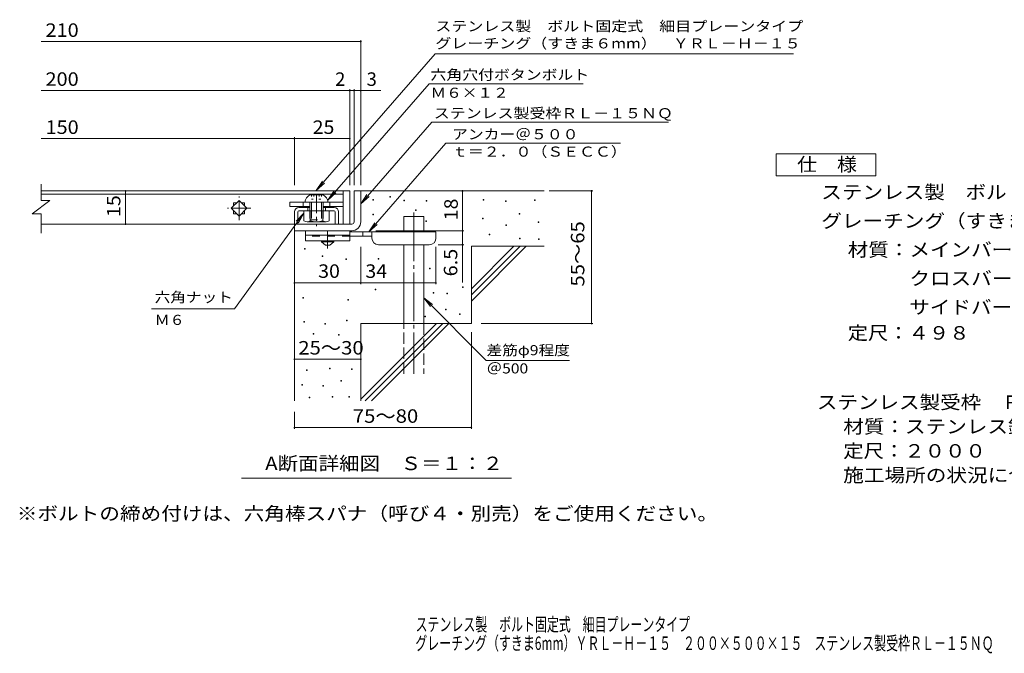
# Model space of a CAD drawing. Units: millimetres. Extents: x -1740 to 1863, y -1381 to 1345.
# Drawn here: x -1740 to 486, y -1381 to 53 of the extents above; entities that cross this region are included whole.
import ezdxf

# ---------------------------------------------------------------- set-up
doc = ezdxf.new("R2010")
doc.units = ezdxf.units.MM
doc.header["$LTSCALE"] = 10
for name, pattern in [('JWW_CENTER1', [6.773333, 4.233333, -0.846667, 0.846667, -0.846667]), ('JWW_CENTER2', [13.546667, 11.006667, -0.846667, 0.846667, -0.846667]), ('JWW_DASHED2', [3.386667, 1.693333, -1.693333]), ('JWW_DASHED3', [3.386667, 2.54, -0.846667]), ('JWW_HOJO', [1.693333, -1.27, 0.423333])]:
    doc.linetypes.add(name, pattern=pattern)
for name, color, linetype in [('D-0', 7, 'Continuous'), ('D-1', 7, 'Continuous'), ('D-2', 7, 'Continuous'), ('D-4', 7, 'Continuous'), ('D-5', 7, 'Continuous'), ('D-6', 7, 'Continuous'), ('D-7', 7, 'Continuous'), ('D-9', 7, 'Continuous'), ('D-A', 7, 'Continuous'), ('F-4ﾚｲﾔ', 7, 'Continuous'), ('F-5ﾚｲﾔ', 7, 'Continuous')]:
    doc.layers.add(name, color=color, linetype=linetype)
doc.styles.add('ＭＳ ゴシック', font='txt', dxfattribs={"height": 1})

msp = doc.modelspace()

# ---------------------------------------------------------------- linework, layer by layer
at = {"layer": 'D-0', "color": 7, "linetype": 'Continuous', "lineweight": 9}
for p, q in [((-942.3, -355.9), (-942.3, -354.4)), ((-942.3, -354.4), (-940.8, -354.4)), ((-940.8, -355.9), (-942.3, -355.9)), ((-940.8, -354.4), (-940.8, -355.9)), ((-903.9, -348.7), (-903.9, -347.2)), ((-903.9, -347.2), (-902.4, -347.2)), ((-902.4, -348.7), (-903.9, -348.7)), ((-902.4, -347.2), (-902.4, -348.7)), ((-871.7, -357.3), (-871.7, -355.8)), ((-871.7, -355.8), (-870.2, -355.8)), ((-870.2, -355.8), (-870.2, -357.3)), ((-692.5, -355.9), (-692.5, -354.4)), ((-692.5, -354.4), (-691, -354.4)), ((-691, -355.9), (-692.5, -355.9)), ((-691, -354.4), (-691, -355.9)), ((-576.8, -356.6), (-576.8, -355.1)), ((-576.8, -355.1), (-575.3, -355.1)), ((-575.3, -355.1), (-575.3, -356.6)), ((-870.2, -357.3), (-871.7, -357.3)), ((-845.5, -379), (-845.5, -377.5)), ((-845.5, -377.5), (-844, -377.5)), ((-844, -377.5), (-844, -379)), ((-821.8, -358), (-821.8, -356.5)), ((-821.8, -356.5), (-820.3, -356.5)), ((-820.3, -358), (-821.8, -358)), ((-820.3, -356.5), (-820.3, -358)), ((-641.8, -358.7), (-641.8, -357.2)), ((-641.8, -357.2), (-640.3, -357.2)), ((-640.3, -358.7), (-641.8, -358.7)), ((-640.3, -357.2), (-640.3, -358.7)), ((-575.3, -356.6), (-576.8, -356.6)), ((-942.1, -388.6), (-942.1, -387.1)), ((-942.1, -387.1), (-940.6, -387.1)), ((-940.6, -388.6), (-942.1, -388.6)), ((-940.6, -387.1), (-940.6, -388.6)), ((-844, -379), (-845.5, -379)), ((-693.9, -397.9), (-693.9, -396.4)), ((-693.9, -396.4), (-692.4, -396.4)), ((-692.4, -397.9), (-693.9, -397.9)), ((-692.4, -396.4), (-692.4, -397.9)), ((-611.6, -387.4), (-611.6, -385.9)), ((-611.6, -385.9), (-610.1, -385.9)), ((-610.1, -387.4), (-611.6, -387.4)), ((-610.1, -385.9), (-610.1, -387.4)), ((-821.9, -403.9), (-821.9, -402.4)), ((-821.9, -402.4), (-820.4, -402.4)), ((-820.4, -403.9), (-821.9, -403.9)), ((-820.4, -402.4), (-820.4, -403.9)), ((-641.1, -412.8), (-641.1, -411.3)), ((-641.1, -411.3), (-639.6, -411.3)), ((-639.6, -412.8), (-641.1, -412.8)), ((-639.6, -411.3), (-639.6, -412.8)), ((-568, -406.5), (-568, -405)), ((-568, -405), (-566.5, -405)), ((-566.5, -406.5), (-568, -406.5)), ((-566.5, -405), (-566.5, -406.5)), ((-678.9, -434.2), (-678.9, -432.7)), ((-678.9, -432.7), (-677.4, -432.7)), ((-677.4, -434.2), (-678.9, -434.2)), ((-677.4, -432.7), (-677.4, -434.2)), ((-610.3, -443.5), (-610.3, -442)), ((-610.3, -442), (-608.8, -442)), ((-608.8, -443.5), (-610.3, -443.5)), ((-608.8, -442), (-608.8, -443.5)), ((-567.4, -445), (-567.4, -443.5)), ((-567.4, -443.5), (-565.9, -443.5)), ((-565.9, -445), (-567.4, -445)), ((-565.9, -443.5), (-565.9, -445)), ((-1096.6, -466.5), (-1096.6, -465)), ((-1096.6, -465), (-1095.1, -465)), ((-1095.1, -466.5), (-1096.6, -466.5)), ((-1095.1, -465), (-1095.1, -466.5)), ((-1056.3, -482.9), (-1056.3, -481.4)), ((-1056.3, -481.4), (-1054.8, -481.4)), ((-1054.8, -482.9), (-1056.3, -482.9)), ((-1054.8, -481.4), (-1054.8, -482.9)), ((-1003, -490.1), (-1003, -488.6)), ((-1003, -488.6), (-1001.5, -488.6)), ((-1001.5, -488.6), (-1001.5, -490.1)), ((-930.4, -489), (-930.4, -487.5)), ((-930.4, -487.5), (-928.9, -487.5)), ((-928.9, -489), (-930.4, -489)), ((-928.9, -487.5), (-928.9, -489)), ((-1001.5, -490.1), (-1003, -490.1)), ((-814.2, -510.9), (-814.2, -509.4)), ((-814.2, -509.4), (-812.7, -509.4)), ((-812.7, -510.9), (-814.2, -510.9)), ((-812.7, -509.4), (-812.7, -510.9)), ((-739.3, -553), (-739.3, -551.5)), ((-739.3, -551.5), (-737.8, -551.5)), ((-737.8, -553), (-739.3, -553)), ((-737.8, -551.5), (-737.8, -553)), ((-1100.5, -577.7), (-1100.5, -576.2)), ((-1100.5, -576.2), (-1099, -576.2)), ((-1099, -577.7), (-1100.5, -577.7)), ((-1099, -576.2), (-1099, -577.7)), ((-936.6, -558.8), (-936.6, -557.3)), ((-936.6, -557.3), (-935.1, -557.3)), ((-935.1, -558.8), (-936.6, -558.8)), ((-935.1, -557.3), (-935.1, -558.8)), ((-805.9, -566.2), (-805.9, -564.7)), ((-805.9, -564.7), (-804.4, -564.7)), ((-804.4, -566.2), (-805.9, -566.2)), ((-804.4, -564.7), (-804.4, -566.2)), ((-774.5, -568), (-774.5, -566.5)), ((-774.5, -566.5), (-773, -566.5)), ((-773, -568), (-774.5, -568)), ((-773, -566.5), (-773, -568)), ((-998.3, -581.9), (-998.3, -580.4)), ((-998.3, -580.4), (-996.8, -580.4)), ((-996.8, -581.9), (-998.3, -581.9)), ((-996.8, -580.4), (-996.8, -581.9)), ((-824.7, -619.9), (-824.7, -618.4)), ((-824.7, -618.4), (-823.2, -618.4)), ((-823.2, -619.9), (-824.7, -619.9)), ((-823.2, -618.4), (-823.2, -619.9)), ((-777.9, -603.9), (-777.9, -602.4)), ((-777.9, -602.4), (-776.4, -602.4)), ((-776.4, -603.9), (-777.9, -603.9)), ((-776.4, -602.4), (-776.4, -603.9)), ((-746, -614.6), (-746, -613.1)), ((-746, -613.1), (-744.5, -613.1)), ((-744.5, -614.6), (-746, -614.6)), ((-744.5, -613.1), (-744.5, -614.6)), ((-1098.1, -632.1), (-1098.1, -630.6)), ((-1098.1, -630.6), (-1096.6, -630.6)), ((-1096.6, -632.1), (-1098.1, -632.1)), ((-1096.6, -630.6), (-1096.6, -632.1)), ((-1050.6, -636), (-1050.6, -634.5)), ((-1050.6, -634.5), (-1049.1, -634.5)), ((-1049.1, -636), (-1050.6, -636)), ((-1049.1, -634.5), (-1049.1, -636)), ((-1001.8, -628.6), (-1001.8, -627.1)), ((-1001.8, -627.1), (-1000.3, -627.1)), ((-1000.3, -628.6), (-1001.8, -628.6)), ((-1000.3, -627.1), (-1000.3, -628.6)), ((-1076.7, -658.7), (-1076.7, -657.2)), ((-1076.7, -657.2), (-1075.2, -657.2)), ((-1075.2, -658.7), (-1076.7, -658.7)), ((-1075.2, -657.2), (-1075.2, -658.7)), ((-1019.7, -661.3), (-1019.7, -659.8)), ((-1019.7, -659.8), (-1018.2, -659.8)), ((-1018.2, -661.3), (-1019.7, -661.3)), ((-1018.2, -659.8), (-1018.2, -661.3)), ((-1091.7, -741.1), (-1091.7, -739.6)), ((-1091.7, -739.6), (-1090.2, -739.6)), ((-1090.2, -741.1), (-1091.7, -741.1)), ((-1090.2, -739.6), (-1090.2, -741.1)), ((-1039.9, -737.3), (-1039.9, -735.8)), ((-1039.9, -735.8), (-1038.4, -735.8)), ((-1038.4, -737.3), (-1039.9, -737.3)), ((-1038.4, -735.8), (-1038.4, -737.3)), ((-990, -739.2), (-990, -737.7)), ((-990, -737.7), (-988.5, -737.7)), ((-988.5, -739.2), (-990, -739.2)), ((-988.5, -737.7), (-988.5, -739.2)), ((-1102.3, -774.6), (-1102.3, -773.1)), ((-1102.3, -773.1), (-1100.8, -773.1)), ((-1100.8, -774.6), (-1102.3, -774.6)), ((-1100.8, -773.1), (-1100.8, -774.6)), ((-1055.1, -776.9), (-1055.1, -775.4)), ((-1055.1, -775.4), (-1053.6, -775.4)), ((-1053.6, -776.9), (-1055.1, -776.9)), ((-1053.6, -775.4), (-1053.6, -776.9)), ((-1014.8, -765.1), (-1014.8, -763.6)), ((-1014.8, -763.6), (-1013.3, -763.6)), ((-1013.3, -765.1), (-1014.8, -765.1)), ((-1013.3, -763.6), (-1013.3, -765.1)), ((-1034.2, -801.6), (-1034.2, -800.1)), ((-1034.2, -800.1), (-1032.7, -800.1)), ((-1032.7, -800.1), (-1032.7, -801.6)), ((-996.1, -801.6), (-996.1, -800.1)), ((-996.1, -800.1), (-994.6, -800.1)), ((-994.6, -800.1), (-994.6, -801.6)), ((-1085.9, -803.2), (-1085.9, -801.7)), ((-1085.9, -801.7), (-1084.4, -801.7)), ((-1084.4, -803.2), (-1085.9, -803.2)), ((-1084.4, -801.7), (-1084.4, -803.2)), ((-1032.7, -801.6), (-1034.2, -801.6)), ((-994.6, -801.6), (-996.1, -801.6))]:
    msp.add_line(p, q, dxfattribs=at)
at = {"layer": 'D-1', "color": 2, "linetype": 'Continuous', "lineweight": 9}
for p, q in [((-984.4, -335), (-969.4, -335)), ((-984.4, -405), (-984.4, -335)), ((-969.4, -335), (-969.4, -405)), ((-1119.4, -410), (-989.4, -410)), ((-1119.4, -425), (-1119.4, -410)), ((-989.4, -425), (-1119.4, -425))]:
    msp.add_line(p, q, dxfattribs=at)
for radius, start, end in [(5, 270.0245, 0.0107), (20, 270, 0.0002), (5, 270, 0.0002)]:
    msp.add_arc((-989.4, -405), radius, start, end, dxfattribs=at)
at = {"layer": 'D-2', "color": 3, "linetype": 'Continuous', "lineweight": 9}
for p, q in [((-1692.1, -356.9), (-1692.1, -319.3)), ((-1009.4, -335), (-1692.1, -335)), ((-1692.1, -342), (-1009.4, -342)), ((-1009.4, -335), (-994.4, -335)), ((-1009.4, -335), (-1009.4, -410)), ((-994.4, -335), (-994.4, -410)), ((-1712.1, -386.9), (-1672.1, -356.9)), ((-1692.1, -356.9), (-1672.1, -356.9)), ((-1262.1, -374.2), (-1244.4, -356.5)), ((-1244.4, -391.9), (-1262.1, -374.2)), ((-1256.9, -361.7), (-1256.9, -369)), ((-1256.9, -361.7), (-1249.6, -361.7)), ((-1244.4, -356.5), (-1226.7, -374.2)), ((-1226.7, -374.2), (-1244.4, -391.9)), ((-1239.2, -361.7), (-1231.9, -361.7)), ((-1231.9, -361.7), (-1231.9, -369)), ((-1712.1, -386.9), (-1692.1, -386.9)), ((-1692.1, -430.1), (-1692.1, -386.9)), ((-1256.9, -379.4), (-1256.9, -386.7)), ((-1256.9, -386.7), (-1249.6, -386.7)), ((-1239.2, -386.7), (-1231.9, -386.7)), ((-1231.9, -379.4), (-1231.9, -386.7)), ((-1009.4, -410), (-1692.1, -410)), ((-994.4, -410), (-1009.4, -410))]:
    msp.add_line(p, q, dxfattribs=at)
at = {"layer": 'D-2', "color": 3, "linetype": 'JWW_CENTER1', "lineweight": 9}
for p, q in [((-1244.4, -400.7), (-1244.4, -347.7)), ((-1217.9, -374.2), (-1270.9, -374.2))]:
    msp.add_line(p, q, dxfattribs=at)
at = {"layer": 'D-4', "color": 7, "linetype": 'Continuous', "lineweight": 9}
for p, q in [((-1692.1, 2.9), (-969.4, 2.9)), ((-969.4, -322), (-969.4, 5.9)), ((-1692.1, -107.8), (-923.7, -107.8)), ((-994.4, -322), (-994.4, -104.8)), ((-984.4, -322), (-984.4, -104.8)), ((-1692.1, -216.6), (-1119.4, -216.6)), ((-1119.4, -322), (-1119.4, -213.6)), ((-1119.4, -216.6), (-994.4, -216.6)), ((-1501.1, -335), (-1501.1, -410)), ((-739.4, -335), (-739.4, -425)), ((-543.4, -335), (-444.7, -335)), ((-447.7, -635), (-447.7, -335)), ((-935.4, -425), (-736.4, -425)), ((-739.4, -425), (-739.4, -541.7)), ((-969.4, -546.1), (-969.4, -461.5)), ((-799.4, -546.1), (-799.4, -461.5)), ((-736.4, -456.5), (-794.4, -456.5)), ((-1119.4, -543.1), (-969.4, -543.1)), ((-969.4, -543.1), (-799.4, -543.1)), ((-697.2, -635), (-444.7, -635)), ((-719.4, -654.1), (-719.4, -873.1)), ((-1119.4, -715.6), (-969.4, -715.6)), ((-1119.4, -835), (-1119.4, -873.1)), ((-1119.4, -870.1), (-719.4, -870.1))]:
    msp.add_line(p, q, dxfattribs=at)
at = {"layer": 'D-4', "color": 7, "linetype": 'Continuous', "lineweight": 9, "const_width": 2}
for points in [[(-968.4, 2.9, 0.414214), (-969.4, 3.9, 0.414214), (-970.4, 2.9, 0.414214), (-969.4, 1.9, 0.414214)], [(-993.4, -107.8, 0.414214), (-994.4, -106.8, 0.414214), (-995.4, -107.8, 0.414214), (-994.4, -108.8, 0.414214)], [(-983.4, -107.8, 0.414214), (-984.4, -106.8, 0.414214), (-985.4, -107.8, 0.414214), (-984.4, -108.8, 0.414214)], [(-968.4, -107.8, 0.414214), (-969.4, -106.8, 0.414214), (-970.4, -107.8, 0.414214), (-969.4, -108.8, 0.414214)], [(-1118.4, -216.6, 0.414214), (-1119.4, -215.6, 0.414214), (-1120.4, -216.6, 0.414214), (-1119.4, -217.6, 0.414214)], [(-993.4, -216.6, 0.414214), (-994.4, -215.6, 0.414214), (-995.4, -216.6, 0.414214), (-994.4, -217.6, 0.414214)], [(-1500.1, -335, 0.414214), (-1501.1, -334, 0.414214), (-1502.1, -335, 0.414214), (-1501.1, -336, 0.414214)], [(-738.4, -335, 0.414214), (-739.4, -334, 0.414214), (-740.4, -335, 0.414214), (-739.4, -336, 0.414214)], [(-446.7, -335, 0.414214), (-447.7, -334, 0.414214), (-448.7, -335, 0.414214), (-447.7, -336, 0.414214)], [(-1500.1, -410, 0.414214), (-1501.1, -409, 0.414214), (-1502.1, -410, 0.414214), (-1501.1, -411, 0.414214)], [(-738.4, -425, 0.414214), (-739.4, -424, 0.414214), (-740.4, -425, 0.414214), (-739.4, -426, 0.414214)], [(-738.4, -456.5, 0.414214), (-739.4, -455.5, 0.414214), (-740.4, -456.5, 0.414214), (-739.4, -457.5, 0.414214)], [(-1118.4, -543.1, 0.414214), (-1119.4, -542.1, 0.414214), (-1120.4, -543.1, 0.414214), (-1119.4, -544.1, 0.414214)], [(-968.4, -543.1, 0.414214), (-969.4, -542.1, 0.414214), (-970.4, -543.1, 0.414214), (-969.4, -544.1, 0.414214)], [(-798.4, -543.1, 0.414214), (-799.4, -542.1, 0.414214), (-800.4, -543.1, 0.414214), (-799.4, -544.1, 0.414214)], [(-446.7, -635, 0.414214), (-447.7, -634, 0.414214), (-448.7, -635, 0.414214), (-447.7, -636, 0.414214)], [(-1118.4, -715.6, 0.414214), (-1119.4, -714.6, 0.414214), (-1120.4, -715.6, 0.414214), (-1119.4, -716.6, 0.414214)], [(-968.4, -715.6, 0.414214), (-969.4, -714.6, 0.414214), (-970.4, -715.6, 0.414214), (-969.4, -716.6, 0.414214)], [(-1118.4, -870.1, 0.414214), (-1119.4, -869.1, 0.414214), (-1120.4, -870.1, 0.414214), (-1119.4, -871.1, 0.414214)], [(-718.4, -870.1, 0.414214), (-719.4, -869.1, 0.414214), (-720.4, -870.1, 0.414214), (-719.4, -871.1, 0.414214)]]:
    msp.add_lwpolyline(points, format="xyb", close=True, dxfattribs=at)
at = {"layer": 'D-5', "color": 7, "linetype": 'Continuous', "lineweight": 9}
for p, q in [((-800.8, -24.7), (-1069.9, -333.9)), ((-800.8, -24.7), (9.1, -24.7)), ((-814.8, -92.5), (-1044.2, -356.1)), ((-814.8, -92.5), (-466.7, -92.5)), ((-808.7, -179.5), (-969.4, -364.2)), ((-808.7, -179.5), (-273.4, -179.5)), ((-776.7, -226.9), (-951.3, -427.5)), ((-776.7, -226.9), (-382.3, -226.9)), ((-1069.9, -333.9), (-1056.1, -313)), ((-1069.9, -333.9), (-1051.1, -317.3)), ((-1044.2, -356.1), (-1030.4, -335.3)), ((-1044.2, -356.1), (-1025.5, -339.5)), ((-969.4, -364.2), (-955.6, -343.3)), ((-969.4, -364.2), (-950.7, -347.6)), ((-1254.9, -601.4), (-1098.1, -385.2)), ((-1098.1, -385.2), (-1115.3, -403.4)), ((-1098.1, -385.2), (-1110, -407.2)), ((-951.3, -427.5), (-937.5, -406.7)), ((-951.3, -427.5), (-932.5, -410.9)), ((-826.9, -576.9), (-685.5, -718.3)), ((-826.9, -576.9), (-811.7, -596.7)), ((-826.9, -576.9), (-807.1, -592.1)), ((-1254.9, -601.4), (-1442.1, -601.4)), ((-685.5, -718.3), (-497.2, -718.3)), ((-628.4, -984.6), (-1239.3, -984.6))]:
    msp.add_line(p, q, dxfattribs=at)
at = {"layer": 'D-5', "color": 2, "linetype": 'Continuous', "lineweight": 9}
for p, q in [((-30.3, -250.7), (194.7, -250.7)), ((-30.3, -300.7), (-30.3, -250.7)), ((194.7, -250.7), (194.7, -300.7)), ((194.7, -300.7), (-30.3, -300.7))]:
    msp.add_line(p, q, dxfattribs=at)
at = {"layer": 'D-5', "color": 6, "linetype": 'Continuous', "lineweight": 9}
for p, q in [((-1084.4, -372.5), (-1109.4, -372.5)), ((-1089.4, -372.5), (-1089.4, -380)), ((-1029.4, -372.5), (-1054.4, -372.5)), ((-1049.4, -372.5), (-1049.4, -380)), ((-1119.4, -382.5), (-1119.4, -410)), ((-1111.9, -382.5), (-1111.9, -410)), ((-1109.4, -380), (-1029.4, -380)), ((-1026.9, -382.5), (-1026.9, -410)), ((-1019.4, -382.5), (-1019.4, -410))]:
    msp.add_line(p, q, dxfattribs=at)
for centre, radius, start, end in [((-1109.4, -382.5), 10, 90, 180), ((-1029.4, -382.5), 10, 0, 90), ((-1109.4, -382.5), 2.5, 90, 180), ((-1029.4, -382.5), 2.5, 0, 90)]:
    msp.add_arc(centre, radius, start, end, dxfattribs=at)
at = {"layer": 'D-6', "color": 6, "linetype": 'Continuous', "lineweight": 9}
for p, q in [((-969.4, -335), (-554.4, -335)), ((-871.9, -392.5), (-826.9, -392.5)), ((-871.9, -427.5), (-871.9, -392.5)), ((-826.9, -427.5), (-826.9, -392.5)), ((-1119.4, -425), (-1119.4, -810)), ((-871.9, -635), (-871.9, -456.5)), ((-826.9, -635), (-826.9, -456.5)), ((-719.4, -460), (-554.4, -460)), ((-719.4, -460), (-719.4, -635)), ((-719.4, -556), (-623.4, -460)), ((-719.4, -570.1), (-609.2, -460)), ((-719.4, -584.3), (-595.1, -460)), ((-969.4, -635), (-969.4, -810)), ((-969.4, -635), (-719.4, -635)), ((-969.4, -806), (-798.4, -635)), ((-959.2, -810), (-784.2, -635)), ((-945.1, -810), (-770.1, -635))]:
    msp.add_line(p, q, dxfattribs=at)
at = {"layer": 'D-6', "color": 6, "linetype": 'JWW_CENTER2', "lineweight": 9}
msp.add_line((-849.4, -384), (-849.4, -748.3), dxfattribs=at)
at = {"layer": 'D-6', "color": 6, "linetype": 'JWW_DASHED3', "lineweight": 9}
for p, q in [((-871.9, -748.3), (-871.9, -635)), ((-826.9, -635), (-826.9, -748.3))]:
    msp.add_line(p, q, dxfattribs=at)
at = {"layer": 'D-7', "color": 7, "linetype": 'Continuous', "lineweight": 9}
for p, q in [((-1129.4, -360), (-1129.4, -370)), ((-1009.4, -360), (-1129.4, -360)), ((-1084.4, -370), (-1129.4, -370)), ((-1099.4, -360), (-1099.4, -370)), ((-1009.4, -370), (-1054.4, -370)), ((-1039.4, -360), (-1039.4, -370)), ((-1009.4, -370), (-1009.4, -360))]:
    msp.add_line(p, q, dxfattribs=at)
at = {"layer": 'D-9', "color": 3, "linetype": 'Continuous', "lineweight": 9}
for p, q in [((-1094.4, -425), (-1094.4, -447.5)), ((-994.4, -425), (-1094.4, -425)), ((-994.4, -435), (-1094.4, -435)), ((-994.4, -425), (-994.4, -447.5)), ((-994.4, -447.5), (-1094.4, -447.5))]:
    msp.add_line(p, q, dxfattribs=at)
at = {"layer": 'D-9', "color": 3, "linetype": 'JWW_DASHED2', "lineweight": 9}
msp.add_line((-994.4, -437.5), (-1094.4, -437.5), dxfattribs=at)
at = {"layer": 'D-9', "color": 4, "linetype": 'JWW_CENTER1', "lineweight": 9}
msp.add_line((-1044.4, -465.2), (-1044.4, -425), dxfattribs=at)
at = {"layer": 'D-9', "color": 4, "linetype": 'Continuous', "lineweight": 9}
for p, q in [((-799.4, -427.5), (-994.4, -427.5)), ((-944.4, -437.5), (-994.4, -437.5)), ((-964.4, -437.5), (-964.4, -427.5)), ((-944.4, -441.5), (-944.4, -427.5)), ((-799.4, -441.5), (-799.4, -427.5)), ((-929.4, -456.5), (-814.4, -456.5))]:
    msp.add_line(p, q, dxfattribs=at)
at = {"layer": 'D-9', "color": 2, "linetype": 'Continuous', "lineweight": 9}
for p, q in [((-1058.1, -450), (-1058.1, -447.5)), ((-1058.1, -450), (-1049.4, -457.5)), ((-1058.1, -450), (-1030.6, -450)), ((-1049.4, -457.5), (-1039.4, -457.5)), ((-1039.4, -457.5), (-1030.6, -450)), ((-1030.6, -450), (-1030.6, -447.5))]:
    msp.add_line(p, q, dxfattribs=at)
at = {"layer": 'D-9', "color": 4, "linetype": 'Continuous', "lineweight": 9}
for centre, start, end in [((-929.4, -441.5), 180, 270), ((-814.4, -441.5), 270, 0)]:
    msp.add_arc(centre, 15, start, end, dxfattribs=at)
at = {"layer": 'D-A', "color": 2, "linetype": 'Continuous', "lineweight": 9}
for p, q in [((-1084.4, -343.5), (-1054.4, -343.5)), ((-1095.6, -360), (-1043.1, -360)), ((-1084.4, -360), (-1084.4, -380)), ((-1080.9, -360), (-1080.9, -380)), ((-1057.9, -360), (-1057.9, -380)), ((-1054.4, -360), (-1054.4, -380)), ((-1098.1, -402.5), (-1098.1, -380)), ((-1083.7, -402.5), (-1083.7, -380)), ((-1055.1, -402.5), (-1055.1, -380)), ((-1040.6, -402.5), (-1040.6, -380)), ((-1047.9, -405), (-1090.9, -405))]:
    msp.add_line(p, q, dxfattribs=at)
at = {"layer": 'D-A', "color": 2, "linetype": 'JWW_HOJO', "lineweight": 9}
for p, q in [((-1080.9, -343.5), (-1080.9, -353.9)), ((-1080.9, -353.9), (-1057.8, -353.9)), ((-1075.2, -343.5), (-1075.2, -353.9)), ((-1063.6, -343.5), (-1063.6, -353.9)), ((-1057.8, -343.5), (-1057.8, -353.9))]:
    msp.add_line(p, q, dxfattribs=at)
at = {"layer": 'D-A', "color": 2, "linetype": 'JWW_CENTER1', "lineweight": 9}
msp.add_line((-1069.4, -343), (-1069.4, -414.8), dxfattribs=at)
at = {"layer": 'D-A', "color": 2, "linetype": 'JWW_DASHED2', "lineweight": 9}
for p, q in [((-1084.4, -380), (-1084.4, -400)), ((-1084.4, -400), (-1054.4, -400)), ((-1080.9, -380), (-1080.9, -400)), ((-1057.9, -380), (-1057.9, -400)), ((-1054.4, -380), (-1054.4, -400))]:
    msp.add_line(p, q, dxfattribs=at)
at = {"layer": 'D-A', "color": 2, "linetype": 'Continuous', "lineweight": 9}
for centre, radius, start, end in [((-1071.1, -364.7), 25, 122.1721, 169.2542), ((-1067.7, -364.7), 25, 10.7458, 57.8279), ((-1090.9, -393.2), 11.8, 232.4428, 307.5572), ((-1069.4, -362), 43, 250.548, 289.452), ((-1047.9, -393.2), 11.8, 232.4428, 307.5572)]:
    msp.add_arc(centre, radius, start, end, dxfattribs=at)

# ---------------------------------------------------------------- texts
at = {"layer": 'D-4', "color": 2, "linetype": 'Continuous', "lineweight": 211, "style": 'ＭＳ ゴシック'}
for s, width, p in [('210', 1.083333, (-1682.1, 13.6)), ('25', 1.0625, (-1078.1, -205.9)), ('30', 1.0625, (-1065.6, -531.5)), ('25～30', 1.104167, (-1110.6, -705))]:
    msp.add_text(s, height=30.48, dxfattribs=dict(at, width=width)).set_placement(p)
at = {"layer": 'D-4', "color": 2, "linetype": 'Continuous', "lineweight": 9, "style": 'ＭＳ ゴシック'}
for s, width, p in [('200', 1.083333, (-1682.1, -97.1)), ('150', 1.083333, (-1682.1, -205.9)), ('34', 1.0625, (-959, -531.5))]:
    msp.add_text(s, height=30.48, dxfattribs=dict(at, width=width)).set_placement(p)
msp.add_text('2', height=30.5, dxfattribs=at).set_placement((-1027.3, -97.2))
msp.add_text('3', height=30.5, rotation=359.9999, dxfattribs=at).set_placement((-956.1, -97.2))
at = {"layer": 'D-4', "color": 2, "linetype": 'Continuous', "lineweight": 211, "style": 'ＭＳ ゴシック'}
for s, width, p in [('15', 1.0625, (-1512.8, -393.7)), ('18', 1.0625, (-750.1, -401.2)), ('55～65', 1.104167, (-463.9, -551.2)), ('6.5', 1.083333, (-751.1, -528.2))]:
    msp.add_text(s, height=30.48, rotation=90, dxfattribs=dict(at, width=width)).set_placement(p)
at = {"layer": 'D-4', "color": 2, "linetype": 'Continuous', "lineweight": 9, "style": 'ＭＳ ゴシック', "width": 1.104167}
msp.add_text('75～80', height=30.48, rotation=0.0002, dxfattribs=at).set_placement((-987.3, -859.4))
at = {"layer": 'D-5', "color": 7, "linetype": 'Continuous', "lineweight": 211, "style": 'ＭＳ ゴシック'}
for s, width, p in [('ステンレス製\u3000ボルト固定式\u3000細目プレーンタイプ', 1.15942, (-800.8, 26.3)), ('アンカー＠５００', 1.145833, (-763.1, -218.1)), ('ｔ＝２．０（ＳＥＣＣ）', 1.151515, (-763.1, -257.4)), ('六角ナット', 1.133333, (-1435.3, -586.8)), ('差筋φ9程度', 1.136364, (-685.1, -706.6))]:
    msp.add_text(s, height=22.86, dxfattribs=dict(at, width=width)).set_placement(p)
at = {"layer": 'D-5', "color": 7, "linetype": 'Continuous', "lineweight": 9, "style": 'ＭＳ ゴシック'}
for s, rotation, width, p in [('グレーチング（すきま６mm）\u3000ＹＲＬ－Ｈ－１５', 0, 1.159091, (-800.8, -12.5)), ('六角穴付ボタンボルト', 359.9999, 1.15, (-811.7, -83.5)), ('Ｍ６×１２', 359.9999, 1.133333, (-811.7, -124.2)), ('ステンレス製受枠ＲＬ－１５ＮＱ', 359.9999, 1.155556, (-804.3, -170.5))]:
    msp.add_text(s, height=22.86, rotation=rotation, dxfattribs=dict(at, width=width)).set_placement(p)
at = {"layer": 'D-5', "color": 2, "linetype": 'Continuous', "lineweight": 211, "style": 'ＭＳ ゴシック'}
for s, width, p in [('仕\u3000様', 1.083333, (17.2, -290.1)), ('A断面詳細図\u3000Ｓ＝１：２', 1.11413, (-1185.5, -966.5))]:
    msp.add_text(s, height=30.48, dxfattribs=dict(at, width=width)).set_placement(p)
at = {"layer": 'D-5', "color": 2, "linetype": 'Continuous', "lineweight": 9, "style": 'ＭＳ ゴシック'}
for s, width, p in [('ステンレス製\u3000ボルト固定式\u3000細目プレーンタイプ', 1.119565, (71.8, -353)), ('グレーチング（すきま６mm）\u3000ＹＲＬ－Ｈ－１５\u3000２００×５００×１５', 1.121212, (71.8, -418)), ('材質：メインバー\u3000ＳＵＳ３０４\u3000＠１４', 1.118421, (131.5, -483)), ('\u3000\u3000\u3000クロスバー\u3000ＳＵＳ３０４\u3000＠１００', 1.11875, (131.5, -548)), ('\u3000\u3000\u3000サイドバー\u3000ＳＵＳ３０４', 1.116667, (131.5, -613)), ('定尺：４９８', 1.104167, (131.5, -671.3)), ('ステンレス製受枠\u3000ＲＬ－１５ＮＱ', 1.117188, (61.7, -828.2)), ('材質：ステンレス鋼板ｔ＝３．０（ＳＵＳ３０４）', 1.119565, (121.4, -883.2)), ('定尺：２０００', 1.107143, (121.4, -938.2)), ('施工場所の状況に合わせて、アンカーをプライヤー等で折り曲げてご使用ください。', 1.121711, (121.4, -993.2)), ('※ボルトの締め付けは、六角棒スパナ（呼び４・別売）をご使用ください。', 1.121324, (-1747, -1080))]:
    msp.add_text(s, height=30.48, dxfattribs=dict(at, width=width)).set_placement(p)
at = {"layer": 'D-5', "color": 7, "linetype": 'Continuous', "lineweight": 9, "style": 'ＭＳ ゴシック'}
for s, width, p in [('Ｍ６', 1.083333, (-1435.3, -638)), ('＠500', 1.133333, (-685.1, -747.8))]:
    msp.add_text(s, height=22.86, dxfattribs=dict(at, width=width)).set_placement(p)
at = {"layer": 'F-4ﾚｲﾔ', "color": 2, "linetype": 'Continuous', "lineweight": 9, "style": 'ＭＳ ゴシック', "width": 0.649474}
msp.add_text('グレーチング（すきま6mm）ＹＲＬ－Ｈ－１５\u3000２００×５００×１５\u3000ステンレス製受枠ＲＬ－１５ＮＱ', height=30.48, dxfattribs=at).set_placement((-846, -1373.3))
at = {"layer": 'F-5ﾚｲﾔ', "color": 2, "linetype": 'Continuous', "lineweight": 9, "style": 'ＭＳ ゴシック', "width": 0.648913}
msp.add_text('ステンレス製\u3000ボルト固定式\u3000細目プレーンタイプ', height=30.48, dxfattribs=at).set_placement((-845.4, -1330.8))

doc.saveas('drawing.dxf')
